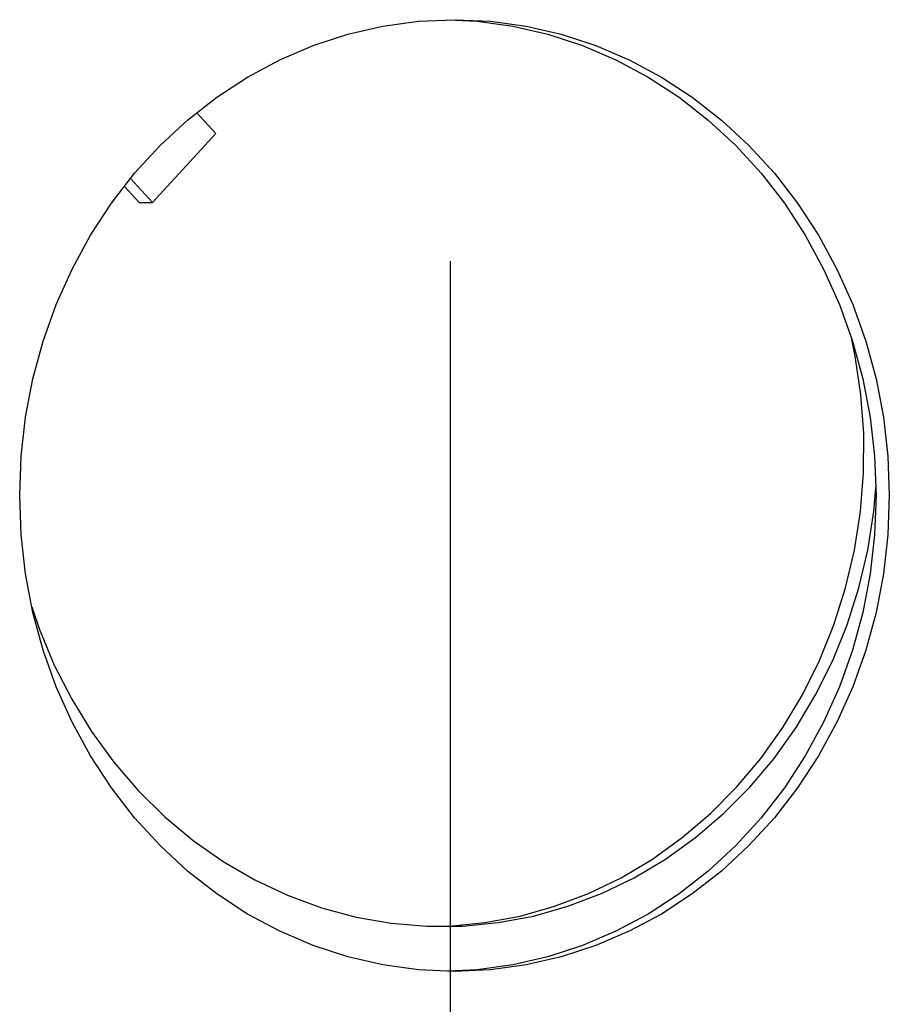
# Model space of a CAD drawing. Extents: x 3 to 126, y 2 to 103.
# Drawn here: x 111 to 111, y 19 to 20 of the extents above; entities that cross this region are included whole.
import ezdxf

# ---------------------------------------------------------------- set-up
doc = ezdxf.new("R2010")
doc.units = 0
doc.header["$MEASUREMENT"] = 0
doc.linetypes.add('SLD-SOLID', pattern=[0])
doc.layers.get('0').update_dxf_attribs({"linetype": 'CONTINUOUS'})
doc.layers.add('DIM', color=100, linetype='SLD-SOLID')

msp = doc.modelspace()

# ---------------------------------------------------------------- linework, layer by layer
at = {"color": 7, "linetype": 'SLD-SOLID'}
for p, q in [((110.81088, 19.50368), (110.82853, 19.48436)), ((110.82853, 19.48436), (110.7704, 19.42072)), ((110.7704, 19.42072), (110.74999, 19.44306)), ((110.75819, 19.42072), (110.74429, 19.43593)), ((110.75819, 19.42072), (110.7704, 19.42072))]:
    msp.add_line(p, q, dxfattribs=at)
at = {"color": 7, "linetype": 'SLD-SOLID', "flags": 128}
for points in [[(110.64824, 19.15143), (110.64961, 19.18756), (110.6537, 19.22344), (110.66047, 19.25883), (110.6699, 19.29348), (110.68191, 19.32717), (110.69642, 19.35965), (110.71332, 19.39072), (110.73252, 19.42015), (110.75387, 19.44774), (110.77723, 19.47331), (110.80243, 19.49668), (110.82932, 19.51769), (110.8577, 19.5362), (110.88737, 19.55208), (110.91815, 19.56522), (110.94981, 19.57554), (110.98214, 19.58296), (111.01492, 19.58743), (111.04792, 19.58893), (111.08093, 19.58743), (111.1137, 19.58296), (111.14603, 19.57554), (111.17769, 19.56522), (111.20847, 19.55208), (111.23814, 19.5362), (111.26652, 19.51769), (111.29341, 19.49668), (111.31861, 19.47331), (111.34197, 19.44774), (111.36332, 19.42015), (111.38252, 19.39072), (111.39942, 19.35965), (111.41393, 19.32717), (111.42594, 19.29348), (111.43537, 19.25883), (111.44215, 19.22344), (111.44623, 19.18756), (111.4476, 19.15143), (111.44623, 19.1153), (111.44215, 19.07942), (111.43537, 19.04403), (111.42594, 19.00937), (111.41393, 18.97569), (111.39942, 18.9432), (111.38252, 18.91214), (111.36332, 18.88271), (111.34197, 18.85512), (111.31861, 18.82955), (111.29341, 18.80618), (111.26652, 18.78517), (111.23814, 18.76666), (111.20847, 18.75078), (111.17769, 18.73763), (111.14603, 18.72732), (111.1137, 18.71989), (111.08093, 18.71542), (111.04792, 18.71393), (111.01492, 18.71542), (110.98214, 18.71989), (110.94981, 18.72732), (110.91815, 18.73763), (110.88737, 18.75078), (110.8577, 18.76666), (110.82932, 18.78517), (110.80243, 18.80618), (110.77723, 18.82955), (110.75387, 18.85512), (110.73252, 18.88271), (110.71332, 18.91214), (110.69642, 18.9432), (110.68191, 18.97569), (110.6699, 19.00937), (110.66047, 19.04403), (110.6537, 19.07942), (110.64961, 19.1153), (110.64824, 19.15143)], [(111.04182, 19.58888), (111.06872, 19.58743), (111.1015, 19.58296), (111.13383, 19.57554), (111.16549, 19.56522), (111.19627, 19.55208), (111.22594, 19.5362), (111.25432, 19.51769), (111.2812, 19.49668), (111.30641, 19.47331), (111.32977, 19.44774), (111.35112, 19.42015), (111.37031, 19.39072), (111.38722, 19.35965), (111.40173, 19.32717), (111.41374, 19.29348), (111.42316, 19.25883), (111.42994, 19.22344), (111.43403, 19.18756), (111.43539, 19.15143), (111.43403, 19.1153), (111.42994, 19.07942), (111.42316, 19.04403), (111.41374, 19.00937), (111.40173, 18.97569), (111.38722, 18.9432), (111.37031, 18.91214), (111.35112, 18.88271), (111.32977, 18.85512), (111.30641, 18.82955), (111.2812, 18.80618), (111.25432, 18.78517), (111.22594, 18.76666), (111.19627, 18.75078), (111.16549, 18.73763), (111.13383, 18.72732), (111.1015, 18.71989), (111.06872, 18.71542), (111.04182, 18.71398)], [(111.03076, 18.75523), (111.04315, 18.75565), (111.07584, 18.75878), (111.10818, 18.76484), (111.13996, 18.77378), (111.17097, 18.78555), (111.20098, 18.80006), (111.22981, 18.81721), (111.25726, 18.8369), (111.28314, 18.85898), (111.30727, 18.88332), (111.3295, 18.90974), (111.34968, 18.93806), (111.36766, 18.96811), (111.38334, 18.99966), (111.39659, 19.03252), (111.40734, 19.06646), (111.41551, 19.10125), (111.42104, 19.13665), (111.42391, 19.17243), (111.42408, 19.20835), (111.42156, 19.24416), (111.41636, 19.27963), (111.41322, 19.29511)], [(110.65935, 19.04899), (110.66648, 19.02827), (110.68005, 18.99557), (110.69602, 18.96419), (110.71429, 18.93436), (110.73474, 18.90626), (110.75722, 18.8801), (110.78158, 18.85604), (110.80767, 18.83426), (110.8353, 18.81488), (110.86429, 18.79806), (110.89445, 18.78389), (110.92556, 18.77248), (110.95743, 18.76391), (110.98983, 18.75822), (111.02254, 18.75546), (111.05535, 18.75565), (111.08804, 18.75878), (111.12039, 18.76484), (111.15217, 18.77378), (111.18317, 18.78555), (111.21319, 18.80006), (111.24201, 18.81721), (111.26946, 18.8369), (111.29534, 18.85898), (111.31947, 18.88332), (111.3417, 18.90974), (111.36188, 18.93806), (111.37986, 18.96811), (111.39554, 18.99966), (111.40879, 19.03252), (111.41954, 19.06646), (111.42771, 19.10125), (111.43325, 19.13665), (111.43534, 19.15882)]]:
    msp.add_lwpolyline(points, dxfattribs=at)
at = {"layer": 'DIM'}
msp.add_line((111.04389, 19.36703), (111.04389, 17.63783), dxfattribs=at)

doc.saveas('drawing.dxf')
